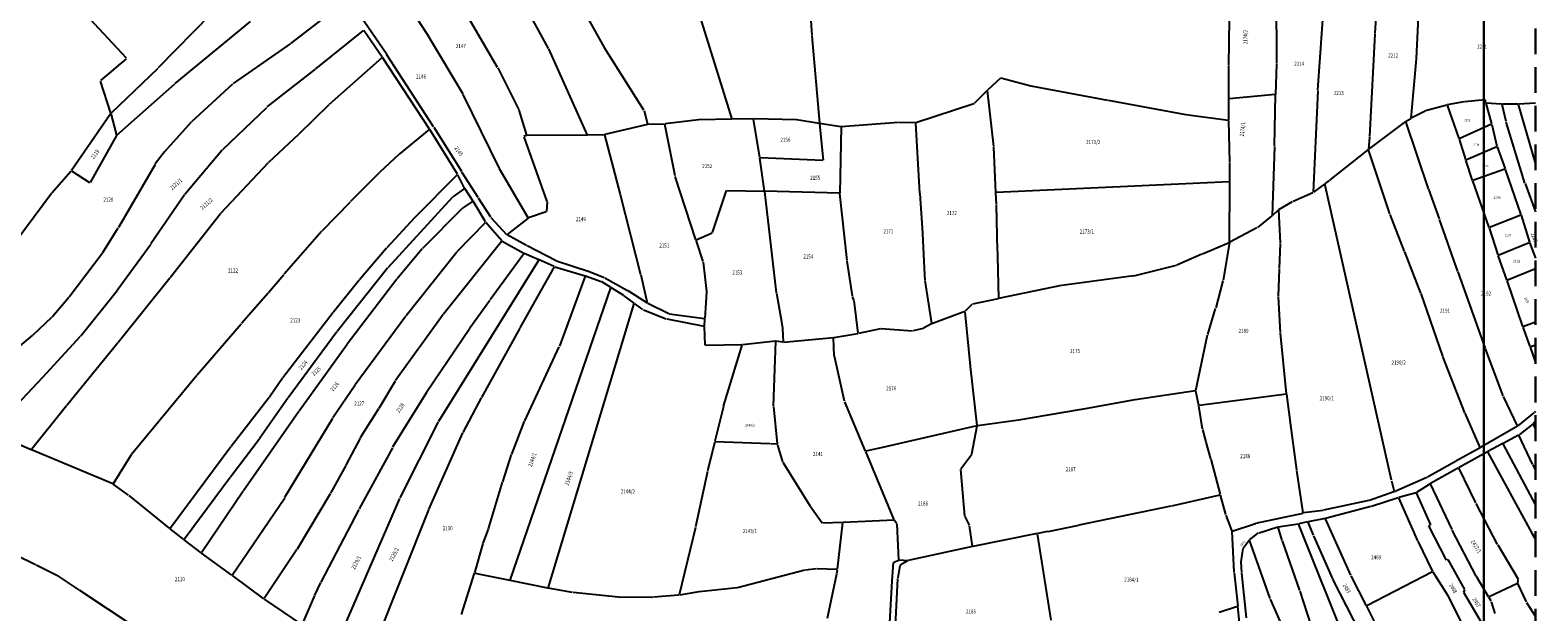
# Model space of a CAD drawing. Extents: x 7538788 to 7545346, y 4822217 to 4831542.
# Drawn here: x 7543078 to 7543808, y 4824415 to 4824697 of the extents above; entities that cross this region are included whole.
import ezdxf
from ezdxf.enums import TextEntityAlignment as Align

# ---------------------------------------------------------------- set-up
doc = ezdxf.new("R2010")
doc.units = 0
doc.header["$LTSCALE"] = 25
doc.header["$MEASUREMENT"] = 0
doc.linetypes.add('10183Civbase$0$DASHED', pattern=[0.75, 0.5, -0.25])
for name, color, linetype in [('GRALIN-3', 254, 'CONTINUOUS'), ('OPOV-3', 255, 'CONTINUOUS'), ('TEXT', 7, 'CONTINUOUS')]:
    doc.layers.add(name, color=color, linetype=linetype)
doc.layers.add('Okvir', color=7, linetype='CONTINUOUS', lineweight=30)
doc.styles.add('MAPSOFT18', font='MAPC104.SHX')

msp = doc.modelspace()

# ---------------------------------------------------------------- linework, layer by layer
at = {"layer": 'GRALIN-3', "linetype": 'Continuous'}
for p, q in [((7543417.82, 4824654.24), (7543361.69, 4824834.07)), ((7543453.12, 4824743.7), (7543456.42, 4824694.81)), ((7543271.27, 4824693.45), (7543252.19, 4824723.32)), ((7543658.65, 4824680.32), (7543659.31, 4824730.08)), ((7543681.43, 4824724.39), (7543681.63, 4824681.29)), ((7543731.22, 4824727.4), (7543729.28, 4824695.67)), ((7543355.9, 4824688.92), (7543337.5, 4824722.05)), ((7543701.73, 4824668.19), (7543705.26, 4824717.46)), ((7543174.51, 4824714.67), (7543139.6, 4824678.97)), ((7543203.95, 4824690.81), (7543229.74, 4824710.7)), ((7543250.41, 4824685.5), (7543232.43, 4824712.04)), ((7543304.19, 4824679.24), (7543284.1, 4824713.71)), ((7543749.53, 4824683.61), (7543750.96, 4824714.06)), ((7543124.27, 4824683.65), (7543104.51, 4824705.07)), ((7543147.94, 4824671.41), (7543184.38, 4824701.58)), ((7543328.79, 4824688.44), (7543319.27, 4824705.85)), ((7543216.05, 4824678.53), (7543239.15, 4824697.13)), ((7543248.25, 4824684.24), (7543239.32, 4824697.11)), ((7543456.44, 4824694.57), (7543460.12, 4824652.21)), ((7543729.26, 4824695.43), (7543726.74, 4824645.7)), ((7543176.1, 4824671.52), (7543203.75, 4824690.66)), ((7543287.42, 4824666.28), (7543271.4, 4824693.23)), ((7543328.9, 4824688.22), (7543347.62, 4824646.45)), ((7543375.05, 4824658.57), (7543356.03, 4824688.7)), ((7543111.8, 4824672.83), (7543124.25, 4824683.48)), ((7543222.71, 4824661.37), (7543248.23, 4824684.06)), ((7543271.24, 4824649.31), (7543248.39, 4824684.04)), ((7543273.18, 4824650.52), (7543250.55, 4824685.3)), ((7543304.31, 4824679.02), (7543314.38, 4824658.76)), ((7543658.55, 4824664.21), (7543658.65, 4824680.08)), ((7543681.63, 4824681.05), (7543681.21, 4824666.19)), ((7543746.92, 4824654.71), (7543749.51, 4824683.37)), ((7543116.72, 4824657.09), (7543111.74, 4824672.63)), ((7543139.42, 4824678.79), (7543116.85, 4824657.06)), ((7543192.49, 4824660.07), (7543215.85, 4824678.37)), ((7543547.91, 4824674.03), (7543541.72, 4824668.34)), ((7543562.6, 4824670.19), (7543548.12, 4824674.08)), ((7543119.66, 4824646.4), (7543147.75, 4824671.25)), ((7543155.96, 4824653.08), (7543175.91, 4824671.37)), ((7543305.02, 4824630.26), (7543287.53, 4824666.06)), ((7543541.54, 4824668.17), (7543535.21, 4824661.71)), ((7543544.72, 4824640.9), (7543541.64, 4824668.14)), ((7543599.97, 4824663.19), (7543562.84, 4824670.14)), ((7543681.09, 4824666.06), (7543658.67, 4824664.1)), ((7543680.71, 4824641.18), (7543681.21, 4824665.95)), ((7543701.71, 4824667.95), (7543699.45, 4824618.83)), ((7543170.92, 4824639.44), (7543192.3, 4824659.9)), ((7543207.99, 4824647.09), (7543222.53, 4824661.2)), ((7543314.48, 4824658.53), (7543318.13, 4824646.41)), ((7543375.15, 4824658.34), (7543376.83, 4824651.78)), ((7543535, 4824661.58), (7543506.82, 4824652.44)), ((7543638.67, 4824656.1), (7543600.21, 4824663.15)), ((7543658.49, 4824653.61), (7543658.55, 4824663.97)), ((7543753.73, 4824658.1), (7543747.02, 4824654.65)), ((7543764.21, 4824660.99), (7543753.96, 4824658.19)), ((7543764.37, 4824660.9), (7543770.11, 4824644.74)), ((7543772.51, 4824662.49), (7543764.45, 4824661.04)), ((7543782.8, 4824663.59), (7543772.75, 4824662.52)), ((7543783.04, 4824662.08), (7543782.93, 4824663.48)), ((7543783.08, 4824661.84), (7543785.94, 4824651.9)), ((7543790.95, 4824661.4), (7543783.17, 4824661.95)), ((7543792.93, 4824652.98), (7543791.1, 4824661.27)), ((7543798.67, 4824661.47), (7543791.19, 4824661.39)), ((7543798.82, 4824661.35), (7543807.17, 4824632.43)), ((7543807.17, 4824661.86), (7543798.91, 4824661.48)), ((7543116.69, 4824656.87), (7543097.7, 4824629.21)), ((7543116.79, 4824656.85), (7543119.54, 4824646.44)), ((7543142.89, 4824638.49), (7543155.79, 4824652.91)), ((7543273.32, 4824650.31), (7543286.6, 4824628.93)), ((7543376.74, 4824651.63), (7543356.17, 4824646.67)), ((7543385.13, 4824651.81), (7543376.98, 4824651.66)), ((7543390.19, 4824626.67), (7543385.27, 4824651.69)), ((7543401.47, 4824653.78), (7543385.37, 4824651.83)), ((7543417.74, 4824654.12), (7543401.71, 4824653.8)), ((7543428.1, 4824654.33), (7543417.98, 4824654.12)), ((7543431.22, 4824635.52), (7543428.24, 4824654.21)), ((7543449.02, 4824653.82), (7543428.34, 4824654.33)), ((7543460.01, 4824652.11), (7543449.26, 4824653.8)), ((7543460.14, 4824651.97), (7543461.91, 4824634.32)), ((7543470.49, 4824650.53), (7543460.25, 4824652.07)), ((7543470.61, 4824650.39), (7543470.08, 4824618.35)), ((7543498.35, 4824652.47), (7543470.73, 4824650.52)), ((7543506.58, 4824652.4), (7543498.59, 4824652.48)), ((7543506.71, 4824652.28), (7543508.72, 4824618.33)), ((7543658.37, 4824653.51), (7543638.91, 4824656.06)), ((7543659.1, 4824633.32, 286.21), (7543658.49, 4824653.37, 1.77)), ((7543726.28, 4824639.46), (7543744.28, 4824653.04)), ((7543755.36, 4824620.43), (7543744.42, 4824653)), ((7543744.49, 4824653.18), (7543746.8, 4824654.53)), ((7543785.86, 4824651.73), (7543770.26, 4824644.67)), ((7543786, 4824651.66), (7543788.5, 4824641.01)), ((7543802.04, 4824623.2), (7543793, 4824652.74)), ((7543119.51, 4824646.21), (7543106.78, 4824623.4)), ((7543193.32, 4824633.29), (7543207.81, 4824646.91)), ((7543256.56, 4824637.23), (7543271.21, 4824649.13)), ((7543284.71, 4824627.48), (7543271.38, 4824649.1)), ((7543316.86, 4824645.61), (7543328.1, 4824614.29)), ((7543318.05, 4824646.24), (7543316.94, 4824645.78)), ((7543347.55, 4824646.34), (7543318.29, 4824646.29)), ((7543355.93, 4824646.64), (7543347.79, 4824646.34)), ((7543363.68, 4824617.72), (7543356.08, 4824646.52)), ((7543726.72, 4824645.46), (7543726.19, 4824639.5)), ((7543770.19, 4824644.5), (7543773.28, 4824634.55)), ((7543142.73, 4824638.3), (7543138.27, 4824632.44)), ((7543152.59, 4824617.87), (7543170.75, 4824639.25)), ((7543256.37, 4824637.06), (7543247.15, 4824628.45)), ((7543433.46, 4824619.33), (7543431.26, 4824635.28)), ((7543461.8, 4824634.2), (7543431.36, 4824635.4)), ((7543545.66, 4824618.66), (7543544.74, 4824640.66)), ((7543680.71, 4824640.94), (7543679.57, 4824607.51)), ((7543707.45, 4824624.57), (7543726.08, 4824639.3)), ((7543736.62, 4824608.26), (7543726.22, 4824639.26)), ((7543773.44, 4824634.48), (7543788.41, 4824640.84)), ((7543788.57, 4824640.77), (7543792.42, 4824630.02)), ((7543097.55, 4824629.02), (7543088.16, 4824618.27)), ((7543106.61, 4824623.36), (7543097.74, 4824629.04)), ((7543138.13, 4824632.23), (7543120.41, 4824601.7)), ((7543170.01, 4824608.65), (7543193.14, 4824633.11)), ((7543246.97, 4824628.27), (7543232.94, 4824614.2)), ((7543286.74, 4824628.71), (7543294.53, 4824616.3)), ((7543318.96, 4824606.39), (7543305.13, 4824630.04)), ((7543659.05, 4824623.96, 3.85), (7543659.1, 4824633.08, 284.13)), ((7543776.67, 4824624.5), (7543773.36, 4824634.31)), ((7543792.34, 4824629.86), (7543776.83, 4824624.42)), ((7543792.5, 4824629.78), (7543800.16, 4824607.81)), ((7543264.02, 4824606.52), (7543284.69, 4824627.28)), ((7543288.12, 4824620.6, 4.31), (7543282.5, 4824616.5, 243.98)), ((7543288.16, 4824620.78), (7543284.84, 4824627.26)), ((7543292.13, 4824614.57), (7543288.29, 4824620.56)), ((7543400.32, 4824595.75), (7543390.25, 4824626.43)), ((7543658.93, 4824623.83), (7543545.79, 4824618.55)), ((7543658.89, 4824594.56), (7543659.05, 4824623.72)), ((7543705.03, 4824622.8), (7543699.54, 4824618.78)), ((7543737.41, 4824479.2), (7543705.16, 4824622.75)), ((7543707.25, 4824624.42), (7543705.23, 4824622.94)), ((7543784.69, 4824601.74), (7543776.75, 4824624.26)), ((7543802.12, 4824622.96), (7543807.17, 4824609.27)), ((7543088.01, 4824618.08), (7543071.21, 4824595.52)), ((7543136.17, 4824593.83), (7543152.44, 4824617.67)), ((7543232.76, 4824614.02), (7543218.94, 4824599.86)), ((7543282.32, 4824616.34, 247.63), (7543250.93, 4824582.09, 0.66)), ((7543292.1, 4824614.39), (7543287.2, 4824611.04)), ((7543298.33, 4824604.36), (7543292.26, 4824614.35)), ((7543294.67, 4824616.09), (7543300.8, 4824606.76)), ((7543328.13, 4824614.05), (7543327.84, 4824609.36)), ((7543373.65, 4824578.78), (7543363.74, 4824617.48)), ((7543408.33, 4824599.29), (7543415.08, 4824619.54)), ((7543415.24, 4824619.66), (7543433.36, 4824619.21)), ((7543433.49, 4824619.09), (7543439.24, 4824570.07)), ((7543469.96, 4824618.23), (7543433.6, 4824619.21)), ((7543473.55, 4824585.64), (7543470.09, 4824618.11)), ((7543508.74, 4824618.09), (7543510.16, 4824598.93)), ((7543545.9, 4824612.92), (7543545.68, 4824618.42)), ((7543682.84, 4824610.33), (7543689.49, 4824614.3)), ((7543689.71, 4824614.41), (7543699.33, 4824618.66)), ((7543760.63, 4824605.84), (7543755.44, 4824620.19)), ((7543145.43, 4824577.44), (7543169.84, 4824608.46)), ((7543263.85, 4824606.34), (7543250.43, 4824591.76)), ((7543287.01, 4824610.88), (7543267.85, 4824591.49)), ((7543300.95, 4824606.57), (7543308.55, 4824598.2)), ((7543318.92, 4824606.2), (7543308.73, 4824598.19)), ((7543327.71, 4824609.2), (7543319.14, 4824606.32)), ((7543546.41, 4824590.25), (7543545.91, 4824612.68)), ((7543679.47, 4824607.31), (7543672.39, 4824601.61)), ((7543679.66, 4824607.47), (7543682.64, 4824610.19)), ((7543683.58, 4824594.18), (7543682.74, 4824610.15)), ((7543743.73, 4824590.09), (7543736.71, 4824608.02)), ((7543800.08, 4824607.64), (7543784.85, 4824601.67)), ((7543800.24, 4824607.57), (7543804.27, 4824594.57)), ((7543112.8, 4824589.59), (7543120.28, 4824601.48)), ((7543218.77, 4824599.68), (7543200.68, 4824578.98)), ((7543284.61, 4824590), (7543298.3, 4824604.16)), ((7543306.23, 4824595.25), (7543298.47, 4824604.16)), ((7543400.47, 4824595.68), (7543408.18, 4824599.12)), ((7543510.18, 4824598.69), (7543511.02, 4824578.76)), ((7543672.18, 4824601.47), (7543659, 4824594.5)), ((7543769.61, 4824580.4), (7543760.71, 4824605.6)), ((7543784.77, 4824601.5), (7543788.87, 4824588.39)), ((7543119.86, 4824571.29), (7543136.03, 4824593.63)), ((7543250.27, 4824591.58), (7543237.18, 4824576.27)), ((7543267.68, 4824591.3), (7543255.52, 4824576.81)), ((7543306.23, 4824595.06), (7543278.01, 4824559.71)), ((7543306.42, 4824595.1), (7543316.84, 4824589.24)), ((7543318.22, 4824592.87), (7543308.74, 4824598.05)), ((7543332.48, 4824585.47), (7543318.44, 4824592.75)), ((7543403.72, 4824585.11), (7543400.4, 4824595.51)), ((7543645.76, 4824588.93), (7543658.77, 4824594.39)), ((7543658.87, 4824594.32), (7543655.75, 4824576.1)), ((7543683.11, 4824581.76), (7543683.59, 4824593.94)), ((7543789.03, 4824588.32), (7543804.19, 4824594.4)), ((7543804.35, 4824594.33), (7543807.17, 4824586.75)), ((7543096.59, 4824568.13), (7543112.65, 4824589.38)), ((7543259.87, 4824559.02), (7543284.44, 4824589.81)), ((7543275.62, 4824507.78), (7543324.18, 4824585.87)), ((7543300.51, 4824566.7), (7543316.88, 4824589.08)), ((7543324.14, 4824586.03), (7543317.06, 4824589.13)), ((7543331.65, 4824582.73), (7543324.36, 4824585.93)), ((7543348.03, 4824580.38), (7543332.71, 4824585.37)), ((7543403.77, 4824584.87), (7543405.4, 4824570.72)), ((7543476.16, 4824568.5), (7543473.58, 4824585.4)), ((7543546.41, 4824590.01), (7543546.47, 4824587.94)), ((7543546.47, 4824587.7), (7543546.87, 4824567.27)), ((7543633.38, 4824583.56), (7543645.53, 4824588.83)), ((7543751.67, 4824569.85), (7543743.83, 4824589.85)), ((7543788.95, 4824588.15), (7543793.18, 4824576.27)), ((7543120.48, 4824546.31), (7543145.27, 4824577.24)), ((7543200.52, 4824578.79), (7543193.16, 4824570.03)), ((7543250.77, 4824581.9), (7543226.42, 4824551.31)), ((7543315.17, 4824553.08), (7543331.7, 4824582.57)), ((7543331.88, 4824582.64), (7543346.59, 4824578.27)), ((7543346.67, 4824578.11), (7543334.1, 4824544.08)), ((7543346.83, 4824578.19), (7543354.44, 4824575.45)), ((7543355.84, 4824577.19), (7543348.27, 4824580.29)), ((7543367.16, 4824571.03), (7543356.07, 4824577.08)), ((7543376.87, 4824565.05), (7543373.71, 4824578.54)), ((7543511.04, 4824578.52), (7543511.23, 4824576.23)), ((7543612.32, 4824578.25), (7543577.57, 4824573.61)), ((7543612.56, 4824578.3), (7543633.15, 4824583.48)), ((7543682.69, 4824568.32), (7543683.11, 4824581.52)), ((7543782.92, 4824543.05), (7543769.69, 4824580.16)), ((7543793.34, 4824576.2), (7543807.17, 4824581.81)), ((7543102.17, 4824549.23), (7543119.71, 4824571.09)), ((7543193, 4824569.84), (7543180, 4824555.06)), ((7543237.02, 4824576.08), (7543224.66, 4824560.66)), ((7543255.36, 4824576.61), (7543231.33, 4824545.17)), ((7543310.23, 4824430.78), (7543358.97, 4824572.5)), ((7543358.9, 4824572.69), (7543354.67, 4824575.34)), ((7543365.33, 4824568.65), (7543359.12, 4824572.55)), ((7543376.79, 4824565), (7543367.38, 4824570.9)), ((7543405.4, 4824570.48), (7543404.56, 4824557.54)), ((7543439.27, 4824569.83), (7543441.8, 4824556.12)), ((7543511.26, 4824575.99), (7543514.49, 4824555.13)), ((7543577.33, 4824573.56), (7543546.99, 4824567.18)), ((7543655.7, 4824575.86), (7543652.2, 4824562.71)), ((7543762.26, 4824539.33), (7543751.76, 4824569.61)), ((7543793.26, 4824576.03), (7543800.96, 4824553.61)), ((7543088.28, 4824558.44), (7543096.43, 4824567.94)), ((7543290.77, 4824553.07), (7543300.37, 4824566.5)), ((7543328.63, 4824426.94), (7543370.39, 4824564.82)), ((7543370.33, 4824565.01), (7543365.54, 4824568.51)), ((7543374.58, 4824561.91), (7543370.53, 4824564.87)), ((7543387.09, 4824559.8), (7543377.01, 4824564.87)), ((7543476.85, 4824566.47), (7543476.22, 4824568.26)), ((7543478.89, 4824550.38), (7543476.91, 4824566.23)), ((7543534.09, 4824564.37), (7543530.8, 4824561.08)), ((7543546.75, 4824567.12), (7543534.3, 4824564.49)), ((7543648.37, 4824549.88), (7543652.13, 4824562.47)), ((7543683.56, 4824550.7), (7543682.7, 4824568.08)), ((7543079.15, 4824549.69), (7543088.11, 4824558.26)), ((7543179.84, 4824554.88), (7543158.57, 4824530.07)), ((7543224.5, 4824560.46), (7543200.08, 4824528.88)), ((7543235.2, 4824525.65), (7543259.72, 4824558.82)), ((7543277.86, 4824559.51), (7543266.15, 4824543.33)), ((7543374.8, 4824561.79), (7543385.88, 4824557.47)), ((7543386.12, 4824557.4), (7543404.27, 4824553.84)), ((7543404.43, 4824557.44), (7543387.32, 4824559.72)), ((7543404.4, 4824553.94), (7543404.54, 4824557.3)), ((7543441.84, 4824555.88), (7543442.28, 4824552.95)), ((7543514.4, 4824554.95), (7543510.59, 4824552.82)), ((7543530.59, 4824560.95), (7543514.63, 4824555.05)), ((7543533.36, 4824534.48), (7543530.72, 4824560.87)), ((7543807.17, 4824555.83), (7543801.12, 4824553.53)), ((7543067.25, 4824539.64), (7543078.96, 4824549.52)), ((7543083.79, 4824529.08), (7543102.01, 4824549.04)), ((7543226.27, 4824551.11), (7543202.61, 4824519.15)), ((7543269.78, 4824521.9), (7543290.63, 4824552.87)), ((7543296.53, 4824519.32), (7543315.05, 4824552.86)), ((7543404.83, 4824544.67), (7543404.4, 4824553.7)), ((7543442.3, 4824552.71), (7543442.55, 4824546.24)), ((7543442.67, 4824546.13), (7543466.91, 4824548.29)), ((7543467.37, 4824539.52), (7543467.03, 4824548.18)), ((7543467.15, 4824548.32), (7543478.79, 4824550.24)), ((7543489.75, 4824552.5), (7543479.03, 4824550.29)), ((7543505.32, 4824551.5), (7543489.99, 4824552.52)), ((7543510.36, 4824552.73), (7543505.56, 4824551.52)), ((7543642.5, 4824522.66), (7543648.3, 4824549.64)), ((7543686.59, 4824521.1), (7543683.58, 4824550.46)), ((7543801.04, 4824553.37), (7543804.46, 4824543.96)), ((7543095.38, 4824515.49), (7543120.32, 4824546.11)), ((7543231.18, 4824544.97), (7543207.99, 4824512.64)), ((7543266.01, 4824543.13), (7543254.64, 4824527.45)), ((7543317.3, 4824507.97), (7543334.01, 4824543.85)), ((7543422.56, 4824544.76), (7543404.96, 4824544.55)), ((7543413.66, 4824515.13), (7543422.64, 4824544.64)), ((7543438.85, 4824546.56), (7543422.8, 4824544.77)), ((7543437.91, 4824515.21), (7543438.97, 4824546.45)), ((7543442.43, 4824546.14), (7543439.09, 4824546.55)), ((7543791.55, 4824520.02), (7543783, 4824542.81)), ((7543804.54, 4824543.72), (7543807.17, 4824536.26)), ((7543804.62, 4824543.89), (7543807.17, 4824544.87)), ((7543472.32, 4824517.45), (7543467.4, 4824539.28)), ((7543536.58, 4824505.71), (7543533.38, 4824534.24)), ((7543772.94, 4824511.85), (7543762.35, 4824539.09)), ((7543083.62, 4824528.9), (7543058.44, 4824502.49)), ((7543158.41, 4824529.88), (7543126.68, 4824491.69)), ((7543199.93, 4824528.68), (7543193.59, 4824519.48)), ((7543254.51, 4824527.24), (7543246.65, 4824514.02)), ((7543193.44, 4824519.28), (7543175.04, 4824495.5)), ((7543202.47, 4824518.95), (7543189.01, 4824499.63)), ((7543224.38, 4824509.52), (7543235.06, 4824525.45)), ((7543269.64, 4824521.69), (7543253.31, 4824495.16)), ((7543287.41, 4824502.33), (7543296.41, 4824519.1)), ((7543642.35, 4824522.52), (7543613.2, 4824518.16)), ((7543644.01, 4824515.46), (7543642.5, 4824522.42)), ((7543686.48, 4824520.96), (7543644.16, 4824515.36)), ((7543688.43, 4824507.22), (7543686.62, 4824520.86)), ((7543798.47, 4824505.53), (7543791.64, 4824519.79)), ((7543095.22, 4824515.29), (7543078.26, 4824494.02)), ((7543207.85, 4824512.44), (7543180.97, 4824474.05)), ((7543246.52, 4824513.8), (7543237.61, 4824499.77)), ((7543413.59, 4824514.89), (7543409.47, 4824498.08)), ((7543437.92, 4824514.97), (7543439.71, 4824496.89)), ((7543482.49, 4824493.32), (7543472.4, 4824517.21)), ((7543586.99, 4824513.4), (7543555.7, 4824508.12)), ((7543612.96, 4824518.12), (7543587.23, 4824513.44)), ((7543645.87, 4824504.07), (7543644.06, 4824515.22)), ((7543780.4, 4824495.08), (7543773.04, 4824511.62)), ((7543806.63, 4824512.05), (7543798.62, 4824505.5)), ((7543806.81, 4824512.23), (7543807.17, 4824512.7)), ((7543201.11, 4824470.92), (7543224.25, 4824509.31)), ((7543256.9, 4824470.62), (7543275.49, 4824507.56)), ((7543311.07, 4824491.85), (7543317.2, 4824507.74)), ((7543536.47, 4824505.56), (7543488.65, 4824494.56)), ((7543534.07, 4824492.04), (7543536.57, 4824505.47)), ((7543555.46, 4824508.08), (7543536.71, 4824505.61)), ((7543647.58, 4824497.81), (7543645.92, 4824503.83)), ((7543691.5, 4824484.2), (7543688.47, 4824506.98)), ((7543798.41, 4824505.36), (7543780.56, 4824495.03)), ((7543806.08, 4824506.56), (7543799.24, 4824501.18)), ((7543807.17, 4824504.15), (7543806.23, 4824506.52)), ((7543807.17, 4824507.81), (7543806.26, 4824506.74)), ((7543078.07, 4824493.97), (7543058.46, 4824502.35)), ((7543188.86, 4824499.43), (7543174.64, 4824480.73)), ((7543237.48, 4824499.55), (7543230.67, 4824486.47)), ((7543270.81, 4824465.04), (7543287.3, 4824502.11)), ((7543409.41, 4824497.84), (7543405.93, 4824483.66)), ((7543409.56, 4824497.96), (7543436.19, 4824496.9)), ((7543436.43, 4824496.9), (7543439.6, 4824496.77)), ((7543439.73, 4824496.65), (7543439.75, 4824496.47)), ((7543649.84, 4824489.61), (7543647.64, 4824497.57)), ((7543791.37, 4824496.9), (7543784.17, 4824493.04)), ((7543807.17, 4824467.34), (7543791.54, 4824496.85)), ((7543799.03, 4824501.04), (7543791.59, 4824497.02)), ((7543805.72, 4824486.96), (7543799.19, 4824500.99)), ((7543117.7, 4824477.4), (7543078.3, 4824493.87)), ((7543126.53, 4824491.48), (7543117.89, 4824477.46)), ((7543174.89, 4824495.3), (7543145.44, 4824455.78)), ((7543253.18, 4824494.94), (7543237.1, 4824465.27)), ((7543306.63, 4824478.41), (7543310.98, 4824491.61)), ((7543439.8, 4824496.23), (7543442.28, 4824488.17)), ((7543496.39, 4824459.94), (7543482.59, 4824493.08)), ((7543488.41, 4824494.5), (7543482.66, 4824493.23)), ((7543528.71, 4824484.68), (7543533.98, 4824491.82)), ((7543649.9, 4824489.37), (7543654.39, 4824472.19)), ((7543780.34, 4824494.91), (7543768.65, 4824488.42)), ((7543783.95, 4824492.92), (7543770.14, 4824485.32)), ((7543805.54, 4824453.6), (7543784.12, 4824492.87)), ((7543230.55, 4824486.25), (7543223.21, 4824472.88)), ((7543405.87, 4824483.42), (7543400.08, 4824456.58)), ((7543442.39, 4824487.94), (7543455.61, 4824466.53)), ((7543530.65, 4824461.79), (7543528.65, 4824484.46)), ((7543694.65, 4824463.4), (7543691.54, 4824483.96)), ((7543768.43, 4824488.3), (7543754.83, 4824480.6)), ((7543769.92, 4824485.2), (7543756.33, 4824477.55)), ((7543778.33, 4824468.2), (7543770.08, 4824485.15)), ((7543807.17, 4824484.25), (7543805.83, 4824486.74)), ((7543125.34, 4824471.88), (7543117.92, 4824477.28)), ((7543174.49, 4824480.53), (7543152.21, 4824450.47)), ((7543299.8, 4824455.67), (7543306.55, 4824478.17)), ((7543737.47, 4824478.96), (7543738.66, 4824473.66)), ((7543754.61, 4824480.49), (7543739.57, 4824473.86)), ((7543756.12, 4824477.42), (7543749.59, 4824473.18)), ((7543766.76, 4824455.22), (7543756.27, 4824477.38)), ((7543145.27, 4824455.76), (7543125.54, 4824471.73)), ((7543180.83, 4824473.85), (7543160.67, 4824444.01)), ((7543175.6, 4824433.18), (7543200.98, 4824470.71)), ((7543223.09, 4824472.66), (7543207.05, 4824445.84)), ((7543223.35, 4824393.39), (7543256.79, 4824470.4)), ((7543630.93, 4824466.8), (7543654.3, 4824472.04)), ((7543654.45, 4824471.95), (7543657, 4824462.54)), ((7543726.5, 4824469.28), (7543704.51, 4824464.59)), ((7543738.57, 4824473.5), (7543726.74, 4824469.35)), ((7543740.71, 4824470.71), (7543727.66, 4824466.45)), ((7543739.34, 4824473.77), (7543738.81, 4824473.58)), ((7543740.88, 4824470.64), (7543750, 4824449.82)), ((7543749.37, 4824473.08), (7543740.95, 4824470.78)), ((7543756.45, 4824457.6), (7543749.54, 4824473)), ((7543788.83, 4824448.03), (7543778.44, 4824467.98)), ((7543236.98, 4824465.05), (7543218.48, 4824429.83)), ((7543270.71, 4824464.81, 0.45), (7543244.85, 4824400.04, 252.7)), ((7543461.54, 4824458.42), (7543455.75, 4824466.32)), ((7543496.32, 4824459.81), (7543471.61, 4824458.76)), ((7543532.86, 4824457.36), (7543530.72, 4824461.56)), ((7543586.07, 4824457.52), (7543630.69, 4824466.74)), ((7543657.07, 4824462.3), (7543660.01, 4824454.57)), ((7543671.69, 4824458.32), (7543694.55, 4824463.25)), ((7543704.27, 4824464.54), (7543694.79, 4824463.3)), ((7543705.2, 4824460.57), (7543696.96, 4824458.98)), ((7543717.73, 4824433.11), (7543705.37, 4824460.48)), ((7543727.42, 4824466.38), (7543705.44, 4824460.62)), ((7543080.27, 4824438.14), (7543046.41, 4824454.72)), ((7543152.04, 4824450.45), (7543145.47, 4824455.6)), ((7543297.23, 4824448.7), (7543299.72, 4824455.43)), ((7543400.02, 4824456.34), (7543392.18, 4824423.61)), ((7543471.37, 4824458.74), (7543461.73, 4824458.33)), ((7543468.92, 4824436.01), (7543471.48, 4824458.63)), ((7543497.69, 4824458.11), (7543496.51, 4824459.72)), ((7543498.71, 4824440.64), (7543497.77, 4824457.89)), ((7543534.38, 4824447.18), (7543532.94, 4824457.13)), ((7543565.74, 4824453.35), (7543534.52, 4824447.08)), ((7543572.52, 4824411.36), (7543565.88, 4824453.25)), ((7543570.75, 4824454.36), (7543565.98, 4824453.39)), ((7543570.99, 4824454.41), (7543585.83, 4824457.46)), ((7543660.06, 4824454.33), (7543661.06, 4824434.57)), ((7543660.17, 4824454.49), (7543671.45, 4824458.25)), ((7543668.59, 4824450.28), (7543673.01, 4824453.63)), ((7543673.23, 4824453.75), (7543682.31, 4824456.56)), ((7543684.5, 4824450.02), (7543682.47, 4824456.48)), ((7543682.55, 4824456.62), (7543692.21, 4824458.07)), ((7543719.66, 4824390.07), (7543692.38, 4824457.97)), ((7543696.72, 4824458.94), (7543692.45, 4824458.11)), ((7543696.89, 4824458.84), (7543699.46, 4824452.5)), ((7543764.09, 4824440.46), (7543755.52, 4824457.07)), ((7543755.58, 4824457.22), (7543756.38, 4824457.45)), ((7543778.5, 4824432.75), (7543766.87, 4824455)), ((7543807.17, 4824450.66), (7543805.66, 4824453.38)), ((7543160.5, 4824443.99), (7543152.24, 4824450.29)), ((7543206.92, 4824445.63), (7543191.11, 4824421.78)), ((7543293.07, 4824434.36), (7543297.16, 4824448.46)), ((7543534.28, 4824447.03), (7543503.2, 4824440.2)), ((7543664.57, 4824439.63), (7543665.44, 4824446.11)), ((7543665.54, 4824446.33), (7543668.41, 4824450.1)), ((7543678.66, 4824421.84), (7543668.53, 4824450.08)), ((7543693.01, 4824425.68), (7543684.58, 4824449.78)), ((7543699.56, 4824452.27), (7543708.76, 4824431.37)), ((7543750.1, 4824449.6), (7543757.28, 4824434.94)), ((7543788.95, 4824447.81), (7543798.84, 4824431.15)), ((7543091.18, 4824432.76), (7543080.49, 4824438.02)), ((7543175.43, 4824433.15), (7543160.7, 4824443.84)), ((7543495.41, 4824430.44), (7543496.09, 4824439.24)), ((7543496.21, 4824439.41), (7543498.61, 4824440.47)), ((7543499.16, 4824437.81), (7543498.18, 4824431.86)), ((7543502.96, 4824440.18), (7543498.84, 4824440.51)), ((7543502.97, 4824440.11), (7543499.29, 4824437.99)), ((7543664.87, 4824434.41), (7543664.56, 4824439.39)), ((7543764.78, 4824440.75), (7543764.26, 4824440.42)), ((7543773.01, 4824426.24), (7543764.95, 4824440.71)), ((7543101.47, 4824425.9), (7543091.39, 4824432.63)), ((7543190.94, 4824421.75), (7543175.63, 4824433.01)), ((7543286.61, 4824414.18), (7543293, 4824434.12)), ((7543293.16, 4824434.21), (7543310.07, 4824430.69)), ((7543328.47, 4824426.85), (7543310.31, 4824430.63)), ((7543453.11, 4824435.58), (7543420.46, 4824427)), ((7543458.8, 4824436.24), (7543453.35, 4824435.62)), ((7543468.79, 4824435.89), (7543459.04, 4824436.25)), ((7543463.98, 4824412.33, 1.55), (7543468.61, 4824433.79, 272.93)), ((7543468.66, 4824434.03, 257.31), (7543468.89, 4824435.77, 17.17)), ((7543495.8, 4824382.21), (7543498.15, 4824431.62)), ((7543661.08, 4824434.33), (7543662.92, 4824418.16)), ((7543667.12, 4824412.57), (7543664.89, 4824434.17)), ((7543708.87, 4824431.15), (7543727.68, 4824394.52)), ((7543725.33, 4824418.31), (7543717.84, 4824432.89)), ((7543757.22, 4824434.77), (7543725.5, 4824418.26)), ((7543757.4, 4824434.72), (7543764.73, 4824423.35)), ((7543784.5, 4824422.66), (7543778.62, 4824432.53)), ((7543798.56, 4824429.34), (7543798.88, 4824430.92)), ((7543128.48, 4824408.02), (7543101.67, 4824425.76)), ((7543215.39, 4824423.29), (7543209.46, 4824409.37)), ((7543218.37, 4824429.61), (7543215.49, 4824423.51)), ((7543340.53, 4824424.73), (7543328.71, 4824426.8)), ((7543362.74, 4824422.48), (7543340.77, 4824424.7)), ((7543392.03, 4824423.48), (7543379.7, 4824422.43)), ((7543401.69, 4824425.11), (7543392.27, 4824423.51)), ((7543420.22, 4824426.96), (7543401.93, 4824425.14)), ((7543492.72, 4824380.82), (7543495.39, 4824430.2)), ((7543698.46, 4824408.97), (7543693.09, 4824425.44)), ((7543772.48, 4824424.94), (7543773.01, 4824426.02)), ((7543781.05, 4824410.15), (7543772.48, 4824424.72)), ((7543798.43, 4824429.17), (7543784.67, 4824422.6)), ((7543802.78, 4824420.2), (7543798.59, 4824429.11)), ((7543209.31, 4824409.33), (7543191.14, 4824421.61)), ((7543379.46, 4824422.42), (7543362.98, 4824422.47)), ((7543662.81, 4824418), (7543653.93, 4824415.11)), ((7543663.76, 4824410.29), (7543662.94, 4824417.92)), ((7543690.67, 4824394.44), (7543678.75, 4824421.61)), ((7543735.55, 4824398.11), (7543725.45, 4824418.09)), ((7543772.92, 4824407.08), (7543764.86, 4824423.13)), ((7543785.77, 4824420.53, 283.77), (7543784.62, 4824422.44, 15.06)), ((7543787.72, 4824414.65, 6.03), (7543785.87, 4824420.3, 292.8)), ((7543802.9, 4824419.98), (7543807.17, 4824413.1))]:
    msp.add_line(p, q, dxfattribs=at)
at = {"layer": 'Okvir'}
msp.add_line((7543782.17, 4831516.92), (7543782.17, 4822364.54), dxfattribs=at)
at = {"layer": 'TEXT', "linetype": '10183Civbase$0$DASHED', "lineweight": 30}
msp.add_line((7543807.17, 4831541.92), (7543807.17, 4822239.54), dxfattribs=at)

# ---------------------------------------------------------------- texts
at = {"layer": 'OPOV-3', "linetype": 'Continuous', "style": 'MAPSOFT18', "width": 0.8}
for s, height, rotation, p in [('2174/2', 2, 90, (7543666.59, 4824693.95)), ('2174/1', 2, 84, (7543665.19, 4824649.28)), ('2119', 2, 54, (7543109.09, 4824637.15)), ('2145', 2, 306, (7543285.33, 4824638.61)), ('2121/1', 2, 42, (7543148.28, 4824622.7)), ('2121/2', 2, 42, (7543163.01, 4824613.14)), ('2203', 2, 292, (7543806.61, 4824596.84)), ('2199', 1.275, 302, (7543802.9, 4824566.51)), ('2124', 2, 48, (7543209.92, 4824535.01)), ('2125', 2, 42, (7543216.29, 4824532.04)), ('2126', 2, 50, (7543225.2, 4824524.62)), ('2128', 2, 56, (7543257.01, 4824514.27)), ('2144/1', 2, 70, (7543320.97, 4824489.09)), ('2144/3', 2, 70, (7543338.69, 4824480.06)), ('2129/2', 2, 62, (7543253.94, 4824443.21)), ('5473', 1.225, 52, (7543665.33, 4824448.48)), ('2427/1', 2, 302, (7543778.42, 4824447.03)), ('2129/1', 2, 62, (7543235.6, 4824439.24)), ('2483', 2, 300, (7543715.72, 4824426.72)), ('2468', 2, 300, (7543767.31, 4824426.74)), ('2467', 2, 302, (7543778.64, 4824419.88))]:
    msp.add_text(s, height=height, rotation=rotation, dxfattribs=at).set_placement(p, align=Align.MIDDLE_CENTER)
for s, height, p in [('2147', 2, (7543286.35, 4824689.58)), ('2211', 2, (7543781.33, 4824689.29)), ('2214', 2, (7543692.68, 4824681.02)), ('2212', 2, (7543738.24, 4824684.99)), ('2146', 2, (7543267.06, 4824674.83)), ('2213', 2, (7543711.85, 4824666.82)), ('2193', 1.15, (7543774.13, 4824653.66)), ('2156', 2, (7543443.64, 4824644.22)), ('2173/2', 2, (7543592.86, 4824643.09)), ('2194', 1.2, (7543778.52, 4824641.7)), ('2152', 2, (7543405.76, 4824631.46)), ('2195', 1.225, (7543782.9, 4824631.56)), ('2155', 2, (7543458.08, 4824625.72)), ('2120', 2, (7543115.52, 4824615.17)), ('2196', 1.375, (7543788.6, 4824616.2)), ('2149', 2, (7543344.57, 4824605.73)), ('2172', 2, (7543524.31, 4824608.68)), ('2171', 2, (7543493.59, 4824599.81)), ('2173/1', 2, (7543589.74, 4824599.72)), ('2151', 2, (7543384.95, 4824592.92)), ('2197', 1.225, (7543793.9, 4824597.84)), ('2154', 2, (7543454.75, 4824587.6)), ('2198', 1.4, (7543798.06, 4824585.3)), ('2122', 2, (7543175.98, 4824580.83)), ('2153', 2, (7543420.33, 4824579.83)), ('2192', 2, (7543783.25, 4824569.64)), ('2191', 2, (7543763.38, 4824561.38)), ('2123', 2, (7543206.11, 4824556.65)), ('2189', 2, (7543665.7, 4824551.56)), ('2175', 2, (7543584.05, 4824541.82)), ('2190/2', 2, (7543740.86, 4824536.21)), ('2176', 2, (7543494.91, 4824523.75)), ('2190/1', 2, (7543706.03, 4824518.93)), ('2127', 2, (7543237.09, 4824516.34)), ('2143/2', 1.375, (7543426.42, 4824505.76)), ('2141', 2, (7543459.42, 4824491.87)), ('2188', 2, (7543666.51, 4824490.87)), ('2187', 2, (7543581.89, 4824484.53)), ('2144/2', 2, (7543367.32, 4824473.75)), ('2186', 2, (7543510.37, 4824467.88)), ('2130', 2, (7543279.97, 4824455.93)), ('2143/1', 2, (7543426.42, 4824454.53)), ('2469', 2, (7543729.95, 4824441.82)), ('2110', 2, (7543150.18, 4824431.26)), ('2184/1', 2, (7543611.32, 4824431.03)), ('2185', 2, (7543533.57, 4824415.52))]:
    msp.add_text(s, height=height, dxfattribs=at).set_placement(p, align=Align.MIDDLE_CENTER)

doc.saveas('drawing.dxf')
